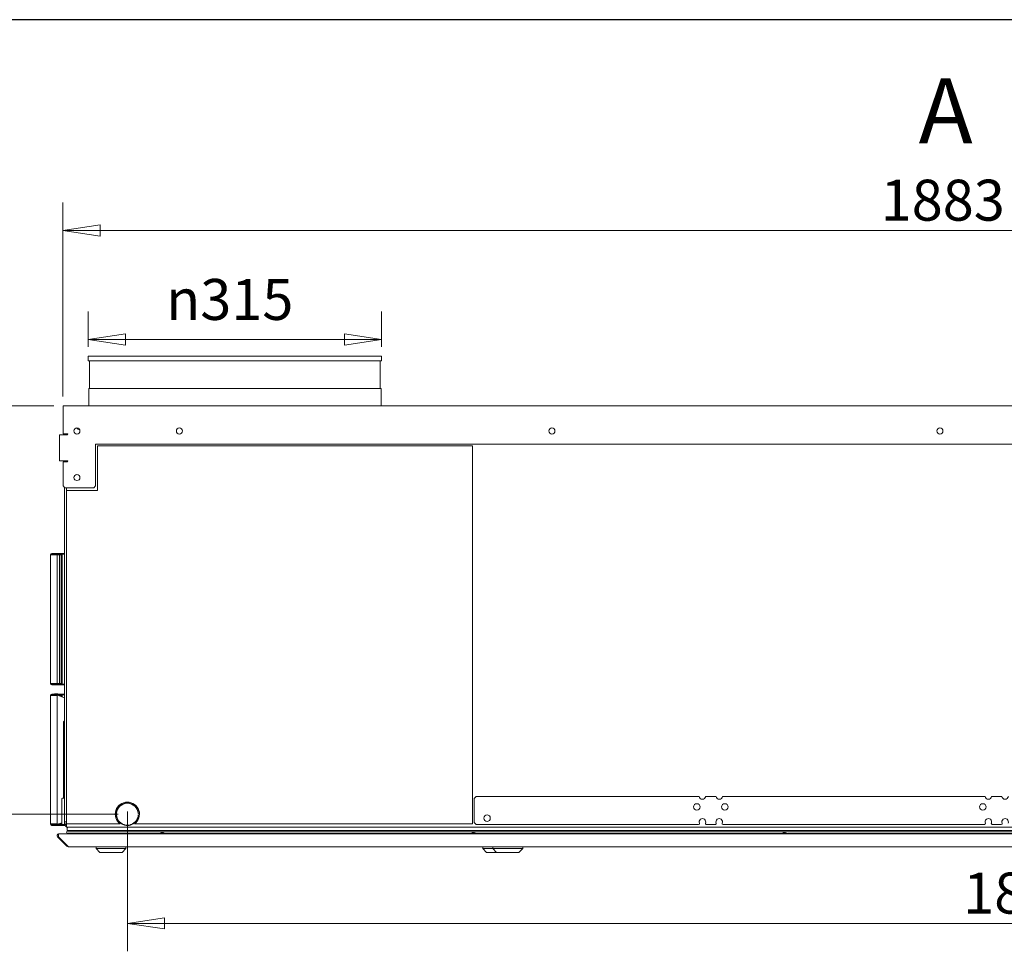
# Model space of a CAD drawing. Units: millimetres. Extents: x 160 to 5780, y 160 to 4040.
# Drawn here: x 2040 to 3098, y 3040 to 4040 of the extents above; entities that cross this region are included whole.
import ezdxf

# ---------------------------------------------------------------- set-up
doc = ezdxf.new("R2010")
doc.units = ezdxf.units.MM
doc.header["$LTSCALE"] = 20
for name, color, linetype, lineweight in [('Border (ISO)', 7, 'Continuous', 70), ('Symbol (ISO)', 7, 'Continuous', 15), ('Visible (Drawing)', 7, 'Continuous', 5)]:
    doc.layers.add(name, color=color, linetype=linetype, lineweight=lineweight)
doc.layers.add('Dimension (ISO)', color=9, linetype='Continuous', lineweight=5, true_color=0x808080)
doc.styles.add('Arial 220', font='arial.ttf')
doc.styles.add('Note Text (Drawing)', font='verdana.ttf')
doc.dimstyles.new('Default (Drawing)', dxfattribs={"dimscale": 20, "dimtxt": 2.2, "dimasz": 2, "dimexe": 1.5, "dimexo": 0.5, "dimgap": 0.5, "dimtad": 1, "dimdec": 0, "dimrnd": 1e-08, "dimtxsty": 'Arial 220', "dimblk": 'Filled-1', "dimcen": 0.09, "dimdle": 6, "dimclrd": 256, "dimclre": 256, "dimclrt": 7, "dimazin": 2, "dimtfac": 0.545455, "dimtmove": 0, "dimatfit": 3, "dimfxl": 1, "dimtolj": 1, "dimtzin": 0, "dimlwd": -1, "dimlwe": -1, "dimarcsym": 0})

# ---------------------------------------------------------------- blocks, each defined once
blk = doc.blocks.new('Borders AM Border')
at = {"layer": 'Border (ISO)', "lineweight": 25}
blk.add_line((289, 202), (8, 202), dxfattribs=at)
blk = doc.blocks.new('Filled-1')
at = {"color": 0}
for p, q in [((0, 0), (-1, 0.15)), ((-1, 0.15), (-1, -0.15)), ((-1, 0), (0, 0)), ((-1, -0.15), (0, 0))]:
    blk.add_line(p, q, dxfattribs=at)
at = {"color": 0, "flags": 128}
blk.add_lwpolyline([(-1, -0.15), (0, 0), (-1, 0.15), (-1, -0.15)], dxfattribs=at)
at = {"color": 0}
blk.add_solid([(-1, -0.15), (0, 0), (-1, 0.15), (-1, -0.15)], dxfattribs=at)
blk = doc.blocks.new('*D14')
at = {"layer": 'Defpoints', "color": 0, "transparency": 16777216}
for p in [(3970, 3813.7), (2086.8, 3625.3), (3970, 3625.3)]:
    blk.add_point(p, dxfattribs=at)
at = {"layer": 'Dimension (ISO)', "transparency": 16777216}
for p, q in [((2086.8, 3635.3), (2086.8, 3843.7)), ((3970, 3635.3), (3970, 3843.7)), ((2126.8, 3813.7), (3930, 3813.7))]:
    blk.add_line(p, q, dxfattribs=at)
at = {"layer": 'Dimension (ISO)', "transparency": 16777216, "xscale": 40, "yscale": 40, "zscale": 40, "rotation": 180}
blk.add_blockref('Filled-1', (2086.8, 3813.7), dxfattribs=at)
at = {"layer": 'Dimension (ISO)', "transparency": 16777216, "xscale": 40, "yscale": 40, "zscale": 40}
blk.add_blockref('Filled-1', (3970, 3813.7), dxfattribs=at)
at = {"layer": 'Dimension (ISO)', "color": 7, "transparency": 16777216, "insert": (2964.8, 3846.2), "char_height": 44, "attachment_point": 4, "style": 'Arial 220'}
blk.add_mtext('\\A1;1883', dxfattribs=at)
blk = doc.blocks.new('*D23')
at = {"layer": 'Defpoints', "color": 0, "transparency": 16777216}
for p in [(2086.8, 3625.3), (1985.4, 3186.8), (2155.9, 3186.8)]:
    blk.add_point(p, dxfattribs=at)
at = {"layer": 'Dimension (ISO)', "transparency": 16777216}
for p, q in [((2076.8, 3625.3), (1955.4, 3625.3)), ((1985.4, 3585.3), (1985.4, 3226.8)), ((2145.9, 3186.8), (1955.4, 3186.8))]:
    blk.add_line(p, q, dxfattribs=at)
at = {"layer": 'Dimension (ISO)', "transparency": 16777216, "xscale": 40, "yscale": 40, "zscale": 40}
for p, rotation in [((1985.4, 3625.3), 90), ((1985.4, 3186.8), 270)]:
    blk.add_blockref('Filled-1', p, dxfattribs=dict(at, rotation=rotation))
at = {"layer": 'Dimension (ISO)', "color": 7, "transparency": 16777216, "insert": (1953, 3356.6), "char_height": 44, "attachment_point": 4, "rotation": 90, "style": 'Arial 220'}
blk.add_mtext('\\A1;439', dxfattribs=at)
blk = doc.blocks.new('*D24')
at = {"layer": 'Defpoints', "color": 0, "transparency": 16777216}
for p in [(2155.9, 3199.8), (3983.4, 3176.3), (2155.9, 3069.6)]:
    blk.add_point(p, dxfattribs=at)
at = {"layer": 'Dimension (ISO)', "transparency": 16777216}
for p, q in [((2155.9, 3189.8), (2155.9, 3039.6)), ((3983.4, 3166.3), (3983.4, 3039.6)), ((3943.4, 3069.6), (2195.9, 3069.6))]:
    blk.add_line(p, q, dxfattribs=at)
at = {"layer": 'Dimension (ISO)', "transparency": 16777216, "xscale": 40, "yscale": 40, "zscale": 40, "rotation": 180}
blk.add_blockref('Filled-1', (2155.9, 3069.6), dxfattribs=at)
at = {"layer": 'Dimension (ISO)', "transparency": 16777216, "xscale": 40, "yscale": 40, "zscale": 40}
blk.add_blockref('Filled-1', (3983.4, 3069.6), dxfattribs=at)
at = {"layer": 'Dimension (ISO)', "color": 7, "transparency": 16777216, "insert": (3053.4, 3102.1), "char_height": 44, "attachment_point": 4, "style": 'Arial 220'}
blk.add_mtext('\\A1;1828', dxfattribs=at)
blk = doc.blocks.new('*D30')
at = {"layer": 'Defpoints', "color": 0, "transparency": 16777216}
for p in [(2113.9, 3696.5), (2113.9, 3678.8), (2428.9, 3678.8)]:
    blk.add_point(p, dxfattribs=at)
at = {"layer": 'Dimension (ISO)', "transparency": 16777216}
for p, q in [((2113.9, 3688.8), (2113.9, 3726.5)), ((2428.9, 3688.8), (2428.9, 3726.5)), ((2388.9, 3696.5), (2153.9, 3696.5))]:
    blk.add_line(p, q, dxfattribs=at)
at = {"layer": 'Dimension (ISO)', "transparency": 16777216, "xscale": 40, "yscale": 40, "zscale": 40, "rotation": 180}
blk.add_blockref('Filled-1', (2113.9, 3696.5), dxfattribs=at)
at = {"layer": 'Dimension (ISO)', "transparency": 16777216, "xscale": 40, "yscale": 40, "zscale": 40}
blk.add_blockref('Filled-1', (2428.9, 3696.5), dxfattribs=at)
at = {"layer": 'Dimension (ISO)', "color": 7, "transparency": 16777216, "insert": (2197.6, 3739.6), "char_height": 44, "attachment_point": 4, "style": 'Arial 220'}
blk.add_mtext('\\A1;\\fAIGDT|b0|i0;\\H44.0000;\\ln\\fArial|b0|i0;\\H44.0000;315', dxfattribs=at)

msp = doc.modelspace()

# ---------------------------------------------------------------- linework, layer by layer
at = {"layer": 'Visible (Drawing)'}
for p, q in [((2113.93, 3678.84), (2428.93, 3678.84)), ((2113.93, 3678.84), (2113.93, 3673.84)), ((2113.93, 3673.84), (2428.93, 3673.84)), ((2115.41, 3673.84), (2115.41, 3643.84)), ((2427.45, 3673.84), (2427.45, 3643.84)), ((2428.93, 3678.84), (2428.93, 3673.84)), ((2114.43, 3643.84), (2428.43, 3643.84)), ((2114.43, 3643.84), (2114.43, 3625.34)), ((2428.43, 3643.84), (2428.43, 3625.34)), ((2086.81, 3617.34), (2086.81, 3625.34)), ((2086.81, 3625.34), (3970.01, 3625.34)), ((2086.81, 3617.34), (2086.81, 3595.34)), ((2086.81, 3595.34), (2091.4, 3595.34)), ((2088.43, 3594.34), (2088.43, 3595.34)), ((2090.43, 3595.34), (2090.43, 3594.34)), ((2082.9, 3594.34), (2090.9, 3594.34)), ((2082.9, 3566.34), (2082.9, 3594.34)), ((2091.4, 3594.34), (2090.9, 3594.34)), ((2121.81, 3539.34), (2121.81, 3584.34)), ((2121.81, 3584.34), (3935.01, 3584.34)), ((2526.43, 3582.34), (2123.81, 3582.34)), ((2123.81, 3582.34), (2123.81, 3534.34)), ((2526.43, 3176.34), (2526.43, 3582.34)), ((2090.9, 3566.34), (2082.9, 3566.34)), ((2086.81, 3539.34), (2086.81, 3565.34)), ((2091.4, 3565.34), (2086.81, 3565.34)), ((2088.43, 3565.34), (2088.43, 3566.34)), ((2090.43, 3566.34), (2090.43, 3565.34)), ((2090.9, 3566.34), (2091.4, 3566.34)), ((2088.81, 3537.34), (2086.81, 3539.34)), ((2088.43, 3178.59), (2088.43, 3537.73)), ((2088.81, 3537.34), (2119.81, 3537.34)), ((2090.43, 3537.34), (2090.43, 3534.34)), ((2123.81, 3534.34), (2090.43, 3534.34)), ((2090.43, 3534.34), (2090.43, 3176.34)), ((2121.81, 3539.34), (2119.81, 3537.34)), ((2074.93, 3465.34), (2073.43, 3465.34)), ((2073.43, 3327.34), (2073.43, 3465.34)), ((2083.43, 3466.84), (2074.93, 3466.84)), ((2074.93, 3466.84), (2074.93, 3466.09)), ((2083.43, 3466.09), (2074.93, 3466.09)), ((2074.93, 3465.34), (2080.43, 3465.34)), ((2078.93, 3466.09), (2078.93, 3465.34)), ((2080.43, 3327.34), (2080.43, 3465.34)), ((2082.9, 3465.34), (2080.43, 3465.34)), ((2083.43, 3465.34), (2082.9, 3465.34)), ((2082.9, 3327.34), (2082.9, 3465.34)), ((2085.31, 3466.84), (2083.43, 3466.84)), ((2083.43, 3466.09), (2083.43, 3466.84)), ((2083.43, 3466.09), (2085.31, 3466.09)), ((2083.43, 3465.34), (2085.31, 3465.34)), ((2083.43, 3327.34), (2083.43, 3465.34)), ((2085.31, 3466.09), (2085.31, 3466.84)), ((2088.43, 3466.84), (2085.31, 3466.84)), ((2088.43, 3466.09), (2085.31, 3466.09)), ((2085.31, 3465.34), (2085.84, 3465.34)), ((2085.31, 3465.34), (2085.31, 3327.34)), ((2085.84, 3465.34), (2085.84, 3327.34)), ((2074.93, 3327.34), (2073.43, 3327.34)), ((2074.93, 3327.34), (2080.43, 3327.34)), ((2083.43, 3326.59), (2074.93, 3326.59)), ((2074.93, 3326.59), (2074.93, 3325.84)), ((2074.93, 3325.84), (2083.43, 3325.84)), ((2078.93, 3327.34), (2078.93, 3326.59)), ((2082.9, 3327.34), (2080.43, 3327.34)), ((2083.43, 3327.34), (2082.9, 3327.34)), ((2083.43, 3327.34), (2085.31, 3327.34)), ((2085.31, 3326.59), (2083.43, 3326.59)), ((2083.43, 3326.59), (2083.43, 3325.84)), ((2083.43, 3325.84), (2085.31, 3325.84)), ((2085.31, 3327.34), (2085.84, 3327.34)), ((2085.31, 3326.59), (2088.43, 3326.59)), ((2085.31, 3325.84), (2085.31, 3326.59)), ((2085.31, 3325.84), (2088.43, 3325.84)), ((2074.93, 3314.34), (2073.43, 3314.34)), ((2073.43, 3176.34), (2073.43, 3314.34)), ((2083.43, 3315.84), (2074.93, 3315.84)), ((2074.93, 3315.84), (2074.93, 3315.09)), ((2083.43, 3315.09), (2074.93, 3315.09)), ((2074.93, 3314.34), (2080.43, 3314.34)), ((2076.96, 3314.49), (2076.88, 3314.34)), ((2077.31, 3315.09), (2076.96, 3314.49)), ((2077.58, 3314.49), (2076.96, 3314.49)), ((2080.68, 3316.09), (2078.18, 3316.09)), ((2080.43, 3176.34), (2080.43, 3314.34)), ((2080.8, 3314.7), (2088.43, 3311.92)), ((2081.89, 3314.49), (2081.37, 3314.49)), ((2081.89, 3314.49), (2081.54, 3315.09)), ((2082.03, 3314.25), (2081.89, 3314.49)), ((2082.9, 3314.34), (2081.98, 3314.34)), ((2083.43, 3314.34), (2082.9, 3314.34)), ((2082.9, 3313.94), (2082.9, 3314.34)), ((2083.43, 3315.09), (2083.43, 3315.84)), ((2085.31, 3315.84), (2083.43, 3315.84)), ((2083.43, 3315.09), (2085.31, 3315.09)), ((2083.43, 3313.74), (2083.43, 3314.34)), ((2083.43, 3314.34), (2085.31, 3314.34)), ((2085.31, 3315.09), (2085.31, 3315.84)), ((2088.43, 3315.84), (2085.31, 3315.84)), ((2088.43, 3315.09), (2085.31, 3315.09)), ((2085.31, 3314.34), (2085.84, 3314.34)), ((2085.31, 3314.34), (2085.31, 3313.06)), ((2085.84, 3314.34), (2085.84, 3312.87)), ((2087.23, 3285.84), (2088.43, 3287.04)), ((2087.23, 3204.84), (2087.23, 3285.84)), ((2086.43, 3203.89), (2088.43, 3203.89)), ((2087.23, 3204.84), (2088.18, 3203.89)), ((2528.43, 3203.84), (2530.43, 3205.84)), ((2528.43, 3177.84), (2528.43, 3203.84)), ((2530.43, 3205.84), (2769.96, 3205.84)), ((2776.89, 3205.84), (2787.96, 3205.84)), ((2794.89, 3205.84), (3076.96, 3205.84)), ((3083.89, 3205.84), (3094.96, 3205.84)), ((2085.43, 3176.89), (2085.43, 3202.89)), ((2143.94, 3186.23), (2144.24, 3186.23)), ((2144.25, 3187.53), (2143.95, 3187.53)), ((2167.91, 3187.53), (2167.61, 3187.53)), ((2167.61, 3186.23), (2167.91, 3186.23)), ((2074.93, 3176.34), (2073.43, 3176.34)), ((2074.93, 3176.34), (2080.43, 3176.34)), ((2083.43, 3175.59), (2074.93, 3175.59)), ((2074.93, 3175.59), (2074.93, 3174.84)), ((2074.93, 3174.84), (2083.43, 3174.84)), ((2076.96, 3176.19), (2076.88, 3176.34)), ((2077.58, 3176.19), (2076.96, 3176.19)), ((2077.31, 3175.59), (2076.96, 3176.19)), ((2080.68, 3174.59), (2078.18, 3174.59)), ((2080.8, 3175.98), (2085.43, 3177.67)), ((2081.89, 3176.19), (2081.37, 3176.19)), ((2081.89, 3176.19), (2081.54, 3175.59)), ((2082.03, 3176.43), (2081.89, 3176.19)), ((2082.9, 3176.34), (2081.98, 3176.34)), ((2082.9, 3176.34), (2082.9, 3176.75)), ((2083.43, 3176.34), (2082.9, 3176.34)), ((2083.43, 3176.34), (2083.43, 3176.94)), ((2083.43, 3176.34), (2085.31, 3176.34)), ((2083.43, 3175.59), (2083.43, 3174.84)), ((2085.31, 3175.59), (2083.43, 3175.59)), ((2083.43, 3174.84), (2085.31, 3174.84)), ((2085.31, 3177.63), (2085.31, 3176.34)), ((2085.31, 3176.34), (2085.59, 3176.34)), ((2085.31, 3175.59), (2088.63, 3175.59)), ((2085.31, 3174.84), (2085.31, 3175.59)), ((2085.31, 3174.84), (2088.96, 3174.84)), ((2086.43, 3175.89), (2088.43, 3175.89)), ((2090.43, 3178.59), (2088.43, 3178.59)), ((2088.43, 3175.89), (2088.43, 3178.59)), ((2090.43, 3176.34), (2090.43, 3175.84)), ((2090.43, 3176.34), (2148.26, 3176.34)), ((2090.43, 3172.84), (2090.43, 3175.84)), ((3966.43, 3172.84), (2090.43, 3172.84)), ((2091.45, 3169.74), (2091.45, 3172.34)), ((2091.45, 3172.34), (2091.45, 3169.74)), ((2149.85, 3176.84), (2149.29, 3176.84)), ((2152.07, 3175.59), (2152.48, 3175.59)), ((2159.38, 3175.59), (2159.79, 3175.59)), ((2162.56, 3176.84), (2162, 3176.84)), ((2163.59, 3176.34), (2526.43, 3176.34)), ((2530.43, 3175.84), (2528.43, 3177.84)), ((2769.28, 3175.84), (2530.43, 3175.84)), ((2787.28, 3175.84), (2777.57, 3175.84)), ((3076.28, 3175.84), (2795.57, 3175.84)), ((3094.28, 3175.84), (3084.57, 3175.84)), ((2091.01, 3152.43), (2081.01, 3162.43)), ((2081.01, 3162.43), (2091.01, 3152.43)), ((2081.01, 3162.43), (2082.07, 3162.43)), ((2092.07, 3152.43), (2082.07, 3162.43)), ((2082.07, 3162.43), (2092.07, 3152.43)), ((2082.43, 3165.84), (2082.78, 3165.84)), ((2082.78, 3165.84), (3974.07, 3165.84)), ((2091.63, 3168.71), (3965.23, 3168.71)), ((2091.63, 3166.31), (2189.9, 3166.31)), ((2091.95, 3169.24), (3964.9, 3169.24)), ((2095.2, 3168.71), (2095.18, 3169.05)), ((2095.18, 3169.05), (2095.2, 3168.71)), ((2095.61, 3165.85), (2095.59, 3166.24)), ((2095.59, 3166.24), (2095.61, 3165.85)), ((2189.43, 3166), (2197.43, 3166)), ((2189.43, 3166), (2189.43, 3165.84)), ((2193.58, 3167.25), (2193.28, 3167.25)), ((2196.95, 3166.31), (2523.9, 3166.31)), ((2197.43, 3166), (2197.43, 3165.84)), ((2523.43, 3166), (2531.43, 3166)), ((2523.43, 3166), (2523.43, 3165.84)), ((2527.58, 3167.25), (2527.28, 3167.25)), ((2530.95, 3166.31), (2857.9, 3166.31)), ((2531.43, 3166), (2531.43, 3165.84)), ((2857.43, 3166), (2865.43, 3166)), ((2857.43, 3166), (2857.43, 3165.84)), ((2861.58, 3167.25), (2861.28, 3167.25)), ((2864.95, 3166.31), (3191.9, 3166.31)), ((2865.43, 3166), (2865.43, 3165.84)), ((2091.01, 3152.43), (2092.07, 3152.43)), ((2092.78, 3151.84), (2092.43, 3151.84)), ((2092.43, 3151.84), (2092.78, 3151.84)), ((2092.78, 3151.84), (3964.07, 3151.84)), ((2122.43, 3149.84), (2122.43, 3151.84)), ((2154.43, 3149.84), (2154.43, 3151.84)), ((2537.43, 3149.84), (2537.43, 3151.84)), ((2548.43, 3149.84), (2548.43, 3151.84)), ((2580.43, 3149.84), (2580.43, 3151.84)), ((2122.43, 3149.84), (2154.43, 3149.84)), ((2126.43, 3145.84), (2122.43, 3149.84)), ((2126.52, 3145.84), (2126.43, 3145.84)), ((2150.33, 3145.84), (2126.52, 3145.84)), ((2150.43, 3145.84), (2150.33, 3145.84)), ((2150.43, 3145.84), (2154.43, 3149.84)), ((2537.43, 3149.84), (2548.43, 3149.84)), ((2541.43, 3145.84), (2537.43, 3149.84)), ((2551.93, 3145.84), (2541.43, 3145.84)), ((2548.43, 3149.84), (2580.43, 3149.84)), ((2552.43, 3145.84), (2548.43, 3149.84)), ((2552.43, 3145.84), (2551.93, 3145.84)), ((2562.92, 3145.84), (2552.43, 3145.84)), ((2565.92, 3145.84), (2562.92, 3145.84)), ((2576.43, 3145.84), (2565.92, 3145.84)), ((2576.43, 3145.84), (2580.43, 3149.84))]:
    msp.add_line(p, q, dxfattribs=at)
for centre, radius in [((2101.81, 3598.34), 3.25), ((2211.81, 3598.34), 3.25), ((2611.81, 3598.34), 3.25), ((3028.41, 3598.34), 3.25), ((2101.81, 3548.34), 3.25), ((2767.43, 3194.59), 3.5), ((2797.43, 3194.59), 3.5), ((3074.43, 3194.59), 3.5), ((2542.13, 3182.59), 3.5)]:
    msp.add_circle(centre, radius, dxfattribs=at)
for centre, radius, start, end in [((2091.4, 3594.84), 0.5, 270, 90), ((2103.43, 3601.84), 1.8, 188.11997, 302.31504), ((2091.4, 3565.84), 0.5, 270, 90), ((2074.93, 3465.34), 1.5, 90, 180), ((2074.93, 3465.34), 0.75, 90, 180), ((2074.93, 3327.34), 1.5, 180, 270), ((2074.93, 3327.34), 0.75, 180, 270), ((2074.93, 3314.34), 1.5, 90, 180), ((2074.93, 3314.34), 0.75, 90, 180), ((2079.43, 3310.94), 4, 70, 121.78833), ((2078.18, 3315.59), 0.5, 90, 150), ((2080.68, 3315.59), 0.5, 30, 90), ((2086.43, 3202.89), 1, 90, 180), ((2773.43, 3206.34), 3.5, 188.21321, 351.78679), ((2791.43, 3206.34), 3.5, 188.21321, 351.78679), ((3080.43, 3206.34), 3.5, 188.21321, 351.78679), ((3098.43, 3206.34), 3.5, 188.21321, 351.78679), ((2155.93, 3186.84), 13, 306.12893, 233.87107), ((2155.93, 3186.84), 12, 3.28505, 176.71495), ((2155.93, 3186.84), 11.7, 3.36938, 176.63062), ((2155.93, 3186.84), 12, 182.92506, 246.44354), ((2155.93, 3186.84), 11.7, 183.00013, 250.08028), ((2155.93, 3186.84), 11.7, 289.91972, 356.99987), ((2155.93, 3186.84), 12, 293.55646, 357.07494), ((2074.93, 3176.34), 1.5, 180, 270), ((2074.93, 3176.34), 0.75, 180, 270), ((2079.43, 3179.74), 4, 238.21167, 290), ((2078.18, 3175.09), 0.5, 210, 270), ((2080.68, 3175.09), 0.5, 270, 330), ((2086.43, 3176.89), 1, 180, 270), ((2092.43, 3178.59), 4, 180, 240), ((2092.43, 3176.84), 4, 180, 240), ((2091.95, 3172.34), 0.5, 90, 180), ((2091.95, 3172.34), 0.5, 90, 180), ((2769.28, 3176.84), 1, 270, 22.88538), ((2773.43, 3178.59), 3.5, 337.11462, 202.88538), ((2777.57, 3176.84), 1, 157.11462, 270), ((2787.28, 3176.84), 1, 270, 22.88538), ((2791.43, 3178.59), 3.5, 337.11462, 202.88538), ((2795.57, 3176.84), 1, 157.11462, 270), ((3076.28, 3176.84), 1, 270, 22.88538), ((3080.43, 3178.59), 3.5, 337.11462, 202.88538), ((3084.57, 3176.84), 1, 157.11462, 270), ((3094.28, 3176.84), 1, 270, 22.88538), ((3098.43, 3178.59), 3.5, 337.11462, 202.88538), ((2091.63, 3167.51), 1.2, 90, 270), ((2091.63, 3167.51), 1.2, 90, 270), ((2091.95, 3169.74), 0.5, 180, 270), ((2091.95, 3169.74), 0.5, 180, 270), ((2094.98, 3169.04), 0.2, 3, 90), ((2094.98, 3169.04), 0.2, 3, 90), ((2095.19, 3166.21), 0.4, 3, 13.87589), ((2095.19, 3166.21), 0.4, 3, 13.87589), ((2095.41, 3165.84), 0.2, 0, 3), ((2095.41, 3165.84), 0.2, 0, 3), ((2193.28, 3160.68), 6.57, 90, 125.88638), ((2193.58, 3160.68), 6.57, 54.11362, 90), ((2527.28, 3160.68), 6.57, 90, 125.88638), ((2527.58, 3160.68), 6.57, 54.11362, 90), ((2861.28, 3160.68), 6.57, 90, 125.88638), ((2861.58, 3160.68), 6.57, 54.11362, 90)]:
    msp.add_arc(centre, radius, start, end, dxfattribs=at)
for points, knots in [([(2160.72, 3175.84), (2160.27, 3175.57), (2159.8, 3175.33), (2159.33, 3175.14), (2158.9, 3174.97), (2158.46, 3174.84), (2158.02, 3174.74), (2155.71, 3174.21), (2153.28, 3174.54), (2151.13, 3175.84)], [-1, -1, -1, -1, -0.8493042, -0.8493042, -0.8493042, -0.7136206, -0.7136206, -0.7136206, 0, 0, 0, 0]), ([(2151.94, 3175.84), (2152.32, 3175.65), (2152.7, 3175.49), (2153.09, 3175.36), (2155.33, 3174.59), (2157.74, 3174.75), (2159.91, 3175.84)], [-1, -1, -1, -1, -0.8518522, -0.8518522, -0.8518522, 0, 0, 0, 0]), ([(2158.95, 3175.42), (2159.07, 3175.44), (2159.2, 3175.47), (2159.33, 3175.49), (2159.8, 3175.59), (2160.27, 3175.71), (2160.72, 3175.84)], [0.80920247, 0.80920247, 0.80920247, 0.80920247, 0.84930419, 0.84930419, 0.84930419, 1, 1, 1, 1]), ([(2081.01, 3162.43), (2080.5, 3162.95), (2080.3, 3163.76), (2080.52, 3164.46), (2080.75, 3165.17), (2081.41, 3165.72), (2082.15, 3165.82), (2082.24, 3165.84), (2082.33, 3165.84), (2082.43, 3165.84)], [-0.7853982, -0.7853982, -0.7853982, -0.7853982, 0.3126872, 0.3126872, 0.3126872, 1.4304863, 1.4304863, 1.4304863, 1.5707963, 1.5707963, 1.5707963, 1.5707963]), ([(2082.43, 3165.84), (2082.33, 3165.84), (2082.24, 3165.84), (2082.15, 3165.82), (2081.41, 3165.72), (2080.75, 3165.17), (2080.52, 3164.46), (2080.3, 3163.76), (2080.5, 3162.95), (2081.01, 3162.43)], [-1.5707963, -1.5707963, -1.5707963, -1.5707963, -1.4304863, -1.4304863, -1.4304863, -0.3126872, -0.3126872, -0.3126872, 0.7853982, 0.7853982, 0.7853982, 0.7853982]), ([(2082.07, 3162.43), (2081.81, 3162.95), (2081.72, 3163.76), (2081.83, 3164.46), (2081.94, 3165.17), (2082.27, 3165.72), (2082.64, 3165.82), (2082.69, 3165.84), (2082.73, 3165.84), (2082.78, 3165.84)], [-0.7853982, -0.7853982, -0.7853982, -0.7853982, 0.3126872, 0.3126872, 0.3126872, 1.4304863, 1.4304863, 1.4304863, 1.5707963, 1.5707963, 1.5707963, 1.5707963]), ([(2082.78, 3165.84), (2082.73, 3165.84), (2082.69, 3165.84), (2082.64, 3165.82), (2082.27, 3165.72), (2081.94, 3165.17), (2081.83, 3164.46), (2081.72, 3163.76), (2081.81, 3162.95), (2082.07, 3162.43)], [-1.5707963, -1.5707963, -1.5707963, -1.5707963, -1.4304863, -1.4304863, -1.4304863, -0.3126872, -0.3126872, -0.3126872, 0.7853982, 0.7853982, 0.7853982, 0.7853982])]:
    msp.add_open_spline(points, degree=3, knots=knots, dxfattribs=at)
for points in [[(2151.13, 3175.84), (2151.71, 3175.67), (2152.3, 3175.53), (2152.91, 3175.42)], [(2092.43, 3151.84), (2091.9, 3151.84), (2091.38, 3152.06), (2091.01, 3152.43)], [(2091.01, 3152.43), (2091.38, 3152.06), (2091.9, 3151.84), (2092.43, 3151.84)], [(2092.78, 3151.84), (2092.52, 3151.84), (2092.26, 3152.06), (2092.07, 3152.43)], [(2092.07, 3152.43), (2092.26, 3152.06), (2092.52, 3151.84), (2092.78, 3151.84)]]:
    msp.add_open_spline(points, degree=3, dxfattribs=at)

# ---------------------------------------------------------------- block references
at = {"xscale": 20, "yscale": 20, "zscale": 20}
msp.add_blockref('Borders AM Border', (0, 0), dxfattribs=at)

# ---------------------------------------------------------------- texts
at = {"layer": 'Symbol (ISO)', "insert": (3005.53, 3933.11), "char_height": 70, "attachment_point": 4, "style": 'Note Text (Drawing)'}
msp.add_mtext('{A}', dxfattribs=at)

# ---------------------------------------------------------------- dimensions: what is measured, and where the dimension line sits
at = {"layer": 'Dimension (ISO)'}
for base, p1, p2, angle, override, picture, middle in [((3970.01, 3813.73), (2086.81, 3625.34), (3970.01, 3625.34), 180, {"dimtofl": 0, "dimatfit": 1}, '*D14', (3028.41, 3813.73)), ((1985.44759695, 3186.84364355), (2086.81127151, 3625.34364355), (2155.92720107, 3186.84364355), 270, {"dimdec": 0, "dimtp": 0, "dimtm": 0, "dimtdec": 2, "dimtofl": 0, "dimatfit": 1}, '*D23', (1985.44759695, 3406.09364355))]:
    dim = msp.add_linear_dim(base=base, p1=p1, p2=p2, angle=angle, dimstyle='Default (Drawing)', override=override, dxfattribs=at)
    dim.commit()
    dim.dimension.update_dxf_attribs({"geometry": picture, "text_midpoint": middle, "dimtype": 160})
dim = msp.add_linear_dim(base=(2113.93, 3696.53), p1=(2428.93, 3678.84), p2=(2113.93, 3678.84), angle=180, text='\\fAIGDT|b0|i0;\\H44.0000;\\ln\\fArial|b0|i0;\\H44.0000;<>', dimstyle='Default (Drawing)', override={"dimdec": 0, "dimtp": 0, "dimtm": 0, "dimtdec": 2, "dimtofl": 0, "dimatfit": 1}, dxfattribs=at)
dim.commit()
dim.dimension.update_dxf_attribs({"geometry": '*D30', "text_midpoint": (2271.43, 3696.53), "dimtype": 160})
dim = msp.add_linear_dim(base=(2155.93, 3069.59), p1=(3983.43, 3176.34), p2=(2155.93, 3199.84), text='1828', dimstyle='Default (Drawing)', override={"dimatfit": 1}, dxfattribs=at)
dim.commit()
dim.dimension.update_dxf_attribs({"geometry": '*D24', "text_midpoint": (3117.11, 3069.59), "dimtype": 160})

doc.saveas('drawing.dxf')
